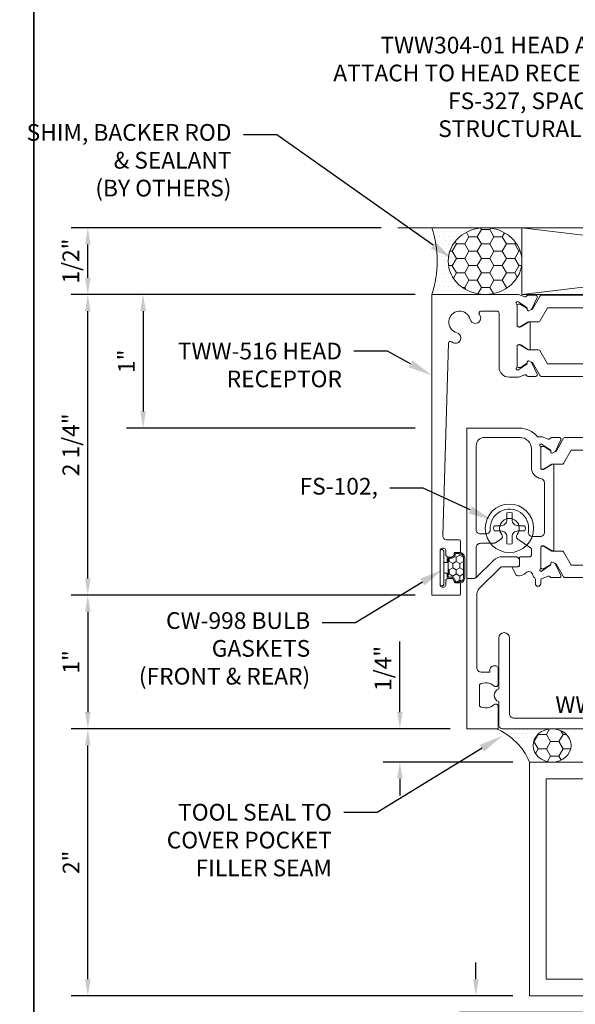
# Model space of a CAD drawing. Units: inches. Extents: x -41 to 48, y 0 to 128.
# Drawn here: x 12 to 17, y 78 to 85 of the extents above; entities that cross this region are included whole.
import ezdxf
from ezdxf import colors
from ezdxf.entities.mleader import LeaderData, LeaderLine
from ezdxf.math import Vec2, Vec3

# ---------------------------------------------------------------- set-up
doc = ezdxf.new("R2010")
doc.units = ezdxf.units.IN
doc.header["$MEASUREMENT"] = 0
doc.layers.get('0').update_dxf_attribs({"lineweight": 5})
doc.layers.get('defpoints').update_dxf_attribs({"lineweight": 5})
for name, color, linetype, lineweight in [('Dimension', 3, 'Continuous', 5), ('Extrusion', 1, 'Continuous', 5), ('Fastener', 7, 'Continuous', 5), ('Gasket', 7, 'Continuous', 5), ('Misc', 7, 'Continuous', 5), ('Sealant', 3, 'Continuous', 5), ('Text', 6, 'Continuous', 5), ('Thermal', 2, 'Continuous', 5)]:
    doc.layers.add(name, color=color, linetype=linetype, lineweight=lineweight)
doc.styles.get("Standard").update_dxf_attribs({"font": 'arial.ttf'})
doc.dimstyles.new('FULL$0', dxfattribs={"dimtxt": 0.125, "dimasz": 0.125, "dimexe": 0.125, "dimexo": 0.125, "dimgap": 0.0625, "dimtad": 1, "dimdec": 3, "dimzin": 0, "dimdsep": 46, "dimlunit": 4, "dimtxsty": 'Standard', "dimcen": 0.125, "dimclrd": 256, "dimclre": 256, "dimclrt": 256, "dimadec": 0, "dimazin": 0, "dimtfac": 1, "dimtdec": 3, "dimtofl": 0, "dimtmove": 2, "dimatfit": 2, "dimfxl": 1, "dimfrac": 2, "dimtolj": 1, "dimtzin": 0, "dimarcsym": 0})

# ---------------------------------------------------------------- blocks, each defined once
blk = doc.blocks.new('TWW512_dyn')
at = {"linetype": 'ByBlock', "ltscale": 0.75}
for points in [[(0.5787, 1.0599), (0.5445, 1.0599, 0.2281), (0.4093, 1.125), (0.016, 1.125), (0.016, 0), (0.071, 0, 0.414214), (0.086, 0.015), (0.086, 0.2316, -0.414214), (0.117, 0.2626), (0.2218, 0.2626, 0.148535), (0.2302, 0.2652), (0.2713, 0.2927, 0.438457), (0.2769, 0.329, -2.073045), (0.3926, 0.329, 0.438457), (0.3983, 0.2927), (0.4922, 0.2298, -0.25028), (0.4989, 0.2173), (0.4989, 0.1727, -0.414214), (0.4889, 0.1627), (0.4201, 0.1627, 0.414214), (0.4101, 0.1527), (0.4101, 0.0977, -0.414214), (0.4001, 0.0877), (0.3686, 0.0877, 0.548619), (0.3596, 0.0735), (0.3771, 0.0359, 0.319795), (0.4084, 0.0182, 0.174784), (0.4573, 0.0418, -0.613782), (0.51, 0.0251, 0.215217), (0.5242, 0.0039, -0.258676), (0.5289, -0.0046), (0.5289, -0.0387, 1), (0.5689, -0.0387), (0.5689, -0.0104, -0.410447), (0.5787, -0.0004), (0.6254, 0.0166, -0.359508), (0.6396, 0.0116, 0.263725), (0.6497, 0.0058), (0.7088, 0.0058, 0.548619), (0.7195, 0.0226), (0.68, 0.1073, 0.176327), (0.6743, 0.1131), (0.6559, 0.1216, 0.57735), (0.6448, 0.1138), (0.6452, 0.1092, -0.267949), (0.6402, 0.0985), (0.5732, 0.0516, -0.69983), (0.5649, 0.0725, 0.213422), (0.5689, 0.0815), (0.5689, 0.2316, -0.414214), (0.5809, 0.2436), (0.5896, 0.2436, -0.138317), (0.5959, 0.2418), (0.6547, 0.2058, 0.58611), (0.6669, 0.2126), (0.6669, 0.8469, 0.58611), (0.6547, 0.8538), (0.5959, 0.8177, -0.138317), (0.5896, 0.8159), (0.5809, 0.8159, -0.414214), (0.5689, 0.8279), (0.5689, 0.978, 0.213422), (0.5649, 0.987, -0.69983), (0.5732, 1.0079), (0.6402, 0.9611, -0.267949), (0.6452, 0.9503), (0.6448, 0.9457, 0.57735), (0.6559, 0.9379), (0.6743, 0.9465, 0.176327), (0.68, 0.9522), (0.7195, 1.0369, 0.548619), (0.7088, 1.0537), (0.6497, 1.0537, 0.263725), (0.6396, 1.048, -0.359508), (0.6254, 1.043)], [(1.75, 1.0599), (1.7401, 1.0599), (1.6934, 1.043, -0.359508), (1.6793, 1.048, 0.263725), (1.6691, 1.0537), (1.61, 1.0537, 0.548619), (1.5993, 1.0369), (1.6388, 0.9522, 0.176327), (1.6445, 0.9465), (1.6629, 0.9379, 0.57735), (1.6741, 0.9457), (1.6737, 0.9503, -0.267949), (1.6787, 0.9611), (1.7456, 1.0079), (1.746, 1.0079, -0.6885), (1.754, 0.987, 0.213422), (1.75, 0.978), (1.75, 0.8279, -0.414214), (1.738, 0.8159), (1.7293, 0.8159, -0.138317), (1.723, 0.8177), (1.6642, 0.8538, 0.58611), (1.652, 0.8469), (1.652, 0.7641, 0.260946), (1.6591, 0.7513), (1.7452, 0.6985, -0.260946), (1.75, 0.69), (1.75, 0.3695, -0.260946), (1.7452, 0.361), (1.6591, 0.3083, 0.260946), (1.652, 0.2955), (1.652, 0.2126, 0.58611), (1.6642, 0.2058), (1.723, 0.2418, -0.138317), (1.7293, 0.2436), (1.738, 0.2436, -0.414214), (1.75, 0.2316), (1.75, 0.0815, 0.213422), (1.754, 0.0726, -0.6885), (1.746, 0.0516), (1.7456, 0.0516), (1.6787, 0.0985, -0.267949), (1.6737, 0.1092), (1.6741, 0.1138, 0.57735), (1.6629, 0.1216), (1.6445, 0.1131, 0.176327), (1.6388, 0.1073), (1.5993, 0.0226, 0.548619), (1.61, 0.0058), (1.6691, 0.0058, 0.263725), (1.6793, 0.0116, -0.359508), (1.6934, 0.0166), (1.7401, -0.0004), (1.75, -0.0004), (1.75, -0.792, 0.650508), (1.7801, -0.8053, -0.325097), (1.89, -0.7935), (1.89, -0.9565, -0.325097), (1.7801, -0.9447, 0.650508), (1.75, -0.958), (1.75, -1.094, 0.414214), (1.781, -1.125), (1.97, -1.125), (1.97, -1.078, -0.414214), (2.001, -1.047), (2.08, -1.047, 0.414214), (2.095, -1.032), (2.095, -1.016, 0.414214), (2.064, -0.985), (1.996, -0.985, -0.414214), (1.965, -0.954), (1.965, -0.7579, 0.162718), (1.8701, -0.7082, -0.368154), (1.844, -0.6776), (1.844, -0.005, -0.414214), (1.894, 0.045), (2.3697, 0.045, -0.162457), (2.3883, 0.0388, 0.333722), (2.6117, 0.0388, -0.162457), (2.6303, 0.045), (3.385, 0.045), (3.4, 0.06), (3.415, 0.045), (4.1197, 0.045, -0.162457), (4.1383, 0.0388, 0.368554), (4.3792, 0.0537, 1), (4.3237, 0.1113, -2.356785), (4.3237, 0.2637, 0.515189), (4.3877, 0.2756, -0.291529), (4.4158, 0.2935), (4.874, 0.2935, -0.414214), (4.905, 0.2625), (4.905, -0.9191, -0.668179), (4.8709, -0.9332), (4.8385, -0.9009, -0.143657), (4.8218, -0.8703), (4.7987, -0.7644, 0.352646), (4.7684, -0.74), (4.724, -0.74), (4.724, -0.7972), (4.7408, -0.8741, 0.143657), (4.7915, -0.967), (4.8613, -1.0368, 0.198912), (4.9052, -1.055), (4.985, -1.055), (4.985, 1.125), (4.683, 1.125, 0.109518), (4.6766, 1.1236), (4.577, 1.0771), (4.5569, 1.118, 0.285893), (4.5479, 1.1236), (4.5256, 1.1236, 0.55534), (4.5166, 1.1092), (4.5407, 1.0602), (4.4152, 1.0017, -0.312903), (4.3804, 1.0077, 0.256434), (4.2081, 1.0562, 0.307391), (4.1068, 1.125), (3.9514, 1.125), (3.9514, 1.046, 0.414214), (3.9664, 1.031), (4.1067, 1.031, -0.66531), (4.1174, 1.0055, 0.36946), (4.1006, 0.7642, 0.237476), (4.1126, 0.7581), (4.1775, 0.7581, 0.414181), (4.1875, 0.7681, 0.195783), (4.1741, 0.801, -2.3733), (4.3259, 0.801, 0.195783), (4.3125, 0.7681, 0.414181), (4.3225, 0.7581), (4.3874, 0.7581, 0.237476), (4.3994, 0.7642, 0.193734), (4.4345, 0.8986, -0.326333), (4.4522, 0.9306), (4.6944, 1.0436, -0.109518), (4.7007, 1.045), (4.855, 1.045, -0.414214), (4.905, 0.995), (4.905, 0.4235, -0.414214), (4.855, 0.3735), (4.25, 0.3735, 0.457573), (4.066, 0.1605, -0.457573), (4.0353, 0.125), (2.7147, 0.125, -0.457573), (2.684, 0.1605, 0.232553), (2.6338, 0.3167, 1), (2.5762, 0.2612, -2.356785), (2.4238, 0.2612, 1), (2.3662, 0.3167, 0.232553), (2.316, 0.1605, -0.457573), (2.2853, 0.125), (1.894, 0.125, -0.414214), (1.844, 0.175), (1.844, 0.995, -0.414214), (1.894, 1.045), (2.0742, 1.045, -0.198912), (2.0813, 1.0421), (2.1204, 1.0029, 0.198912), (2.1275, 1), (2.1434, 1, 0.414214), (2.1534, 1.01), (2.1534, 1.115, 0.414214), (2.1434, 1.125), (1.75, 1.125)], [(0.5969, 0.7159), (0.5969, 0.3446, -0.414214), (0.5659, 0.3136), (0.5071, 0.3136, -0.466356), (0.4765, 0.35, 1.127718), (0.1911, 0.3656, -0.43342), (0.1602, 0.3326), (0.117, 0.3326, -0.414214), (0.086, 0.3636), (0.086, 0.993, -0.414214), (0.148, 1.055), (0.4139, 1.055, -0.414214), (0.4989, 0.97), (0.4989, 0.8305, 0.369282), (0.5707, 0.7466, -0.369282)]]:
    blk.add_lwpolyline(points, format="xyb", close=True, dxfattribs=at)
blk.add_lwpolyline([(1.6202, 0.9922, 0.128316), (1.6227, 0.9867)], format="xyb", dxfattribs=at)
at = {"layer": 'Thermal', "elevation": 0}
for points in [[(0.6791, 0.9507), (0.6836, 0.9507), (0.7404, 1.0489, -0.267949), (0.749, 1.0539), (1.5698, 1.0539, -0.267949), (1.5785, 1.0489), (1.6352, 0.9507), (1.6397, 0.9507, 0.137929), (1.6445, 0.9465), (1.6629, 0.9379, 0.57735), (1.6741, 0.9457), (1.6737, 0.9503, -0.115145), (1.6744, 0.9557), (1.7241, 0.986, -0.137872), (1.7301, 0.9877), (1.7385, 0.9877, -0.414214), (1.7499, 0.9762), (1.7499, 0.8294, -0.414214), (1.7385, 0.8179), (1.7301, 0.8179, -0.137872), (1.7241, 0.8196), (1.6662, 0.8549), (1.5889, 0.8549, -0.267949), (1.5802, 0.8599), (1.5219, 0.9609), (0.7969, 0.9609), (0.7386, 0.8599, -0.267949), (0.73, 0.8549), (0.6526, 0.8549), (0.5947, 0.8196, -0.137872), (0.5888, 0.8179), (0.5804, 0.8179, -0.414214), (0.5689, 0.8294), (0.5689, 0.9762, -0.414214), (0.5804, 0.9877), (0.5888, 0.9877, -0.137872), (0.5947, 0.986), (0.6444, 0.9557, -0.115145), (0.6452, 0.9503), (0.6448, 0.9457, 0.57735), (0.6559, 0.9379), (0.6743, 0.9465, 0.137929)], [(0.6791, 0.1089), (0.6836, 0.1089), (0.7404, 0.0106, 0.267949), (0.749, 0.0056), (1.5698, 0.0056, 0.267949), (1.5785, 0.0106), (1.6352, 0.1089), (1.6397, 0.1089, -0.137929), (1.6445, 0.1131), (1.6629, 0.1216, -0.57735), (1.6741, 0.1138), (1.6737, 0.1092, 0.115145), (1.6744, 0.1039), (1.7241, 0.0736, 0.137872), (1.7301, 0.0719), (1.7385, 0.0719, 0.414214), (1.7499, 0.0833), (1.7499, 0.2302, 0.414214), (1.7385, 0.2416), (1.7301, 0.2416, 0.137872), (1.7241, 0.2399), (1.6662, 0.2046), (1.5889, 0.2046, 0.267949), (1.5802, 0.1996), (1.5219, 0.0986), (0.7969, 0.0986), (0.7386, 0.1996, 0.267949), (0.73, 0.2046), (0.6526, 0.2046), (0.5947, 0.2399, 0.137872), (0.5888, 0.2416), (0.5804, 0.2416, 0.414214), (0.5689, 0.2302), (0.5689, 0.0833, 0.414214), (0.5804, 0.0719), (0.5888, 0.0719, 0.137872), (0.5947, 0.0736), (0.6444, 0.1039, 0.115145), (0.6452, 0.1092), (0.6448, 0.1138, -0.57735), (0.6559, 0.1216), (0.6743, 0.1131, -0.137929)]]:
    blk.add_lwpolyline(points, format="xyb", close=True, dxfattribs=at)
blk = doc.blocks.new('tww302_bf')
at = {"linetype": 'ByBlock', "ltscale": 0.75}
blk.add_lwpolyline([(0.2169, 0.1357), (0.0833, 0.0043, -0.196802), (0.0728, 0), (0.016, 0), (0.016, -1.125), (0.25, -1.125), (0.25, -0.958, 0.650508), (0.2199, -0.9447, -0.325097), (0.11, -0.9565), (0.11, -0.7935, -0.325097), (0.2199, -0.8053, 0.650508), (0.25, -0.792), (0.25, -0.67, 0.414214), (0.235, -0.655), (0.219, -0.655, 0.414214), (0.188, -0.686), (0.188, -0.701), (0.122, -0.701, -0.414214), (0.091, -0.67), (0.091, -0.1143, -0.201025), (0.1059, -0.0787), (0.2707, 0.0834, -0.196802), (0.2812, 0.0877), (0.3951, 0.0877, 0.414214), (0.4101, 0.1027), (0.4101, 0.1317, 0.414214), (0.3791, 0.1627), (0.2828, 0.1627, 0.196802)], format="xyb", close=True, dxfattribs=at)
blk = doc.blocks.new('Ww341')
at = {"ltscale": 0.75}
blk.add_lwpolyline([(0.9523, -1.495, 0.733799), (1.0477, -1.495), (1.219, -1.495, 0.414214), (1.25, -1.464), (1.25, -0.036, 0.414214), (1.219, -0.005), (1.0477, -0.005, 0.733799), (0.9523, -0.005), (0.571, -0.005, 1), (0.571, -0.085), (1.139, -0.085, -0.414214), (1.17, -0.116), (1.17, -1.384, -0.414214), (1.139, -1.415), (0.571, -1.415, 1), (0.571, -1.495)], format="xyb", close=True, dxfattribs=at)
blk = doc.blocks.new('F16')
at = {"ltscale": 0.75}
for points in [[(4.5, 0), (4.5, 1.75), (0, 1.75), (0, 0)], [(4.375, 0.125), (4.375, 1.625), (0.125, 1.625), (0.125, 0.125)]]:
    blk.add_lwpolyline(points, close=True, dxfattribs=at)
blk = doc.blocks.new('*U293')
at = {"linetype": 'ByBlock', "ltscale": 0.75, "elevation": 0}
for points in [[(0.4028, 1.631), (0.3325, 1.631, -0.414214), (0.2575, 1.706), (0.2575, 2.11, 0.414214), (0.2425, 2.125), (0.1212, 2.125, 0.646631), (0.1099, 2.1001, -1.269246), (0.0413, 2.0636, 1.750141), (-0.0586, 1.9637, -1.281815), (-0.0957, 1.8955, 0.641973), (-0.1209, 1.885), (-0.164, 0.4453, 0.424878), (-0.133, 0.4132), (-0.041, 0.4132, -0.414214), (-0.031, 0.4032), (-0.031, 0.3292, -0.414214), (-0.041, 0.3192), (-0.0701, 0.3192, 0.414214), (-0.0801, 0.3092), (-0.0801, 0.3052, -0.414214), (-0.1001, 0.2852), (-0.1221, 0.2852, -0.414214), (-0.1421, 0.3052), (-0.1421, 0.3352, 0.414214), (-0.1571, 0.3502), (-0.1701, 0.3502, 0.414214), (-0.1851, 0.3352), (-0.1851, 0.0752, 0.414214), (-0.1701, 0.0602), (-0.1571, 0.0602, 0.414214), (-0.1421, 0.0752), (-0.1421, 0.1052, -0.414214), (-0.1221, 0.1252), (-0.1001, 0.1252, -0.414214), (-0.0801, 0.1052), (-0.0801, 0.104, 0.414191), (-0.0701, 0.094), (-0.041, 0.094, -0.414214), (-0.031, 0.084), (-0.031, 0.01, -0.414214), (-0.041, 0), (-0.2451, 0), (-0.2451, 2.25), (0.4028, 2.25), (0.449, 2.2332, 0.359508), (0.4631, 2.2382, -0.263725), (0.4733, 2.244), (0.5324, 2.244, -0.548619), (0.5431, 2.2272), (0.5036, 2.1425, -0.176327), (0.4979, 2.1367), (0.4795, 2.1282, -0.57735), (0.4683, 2.136), (0.4687, 2.1406, 0.267949), (0.4638, 2.1513), (0.3968, 2.1982), (0.3964, 2.1982, 0.6885), (0.3884, 2.1772, -0.213422), (0.3924, 2.1683), (0.3924, 2.0182, 0.414214), (0.4044, 2.0062), (0.4132, 2.0062, 0.138317), (0.4194, 2.008), (0.4783, 2.044, -0.58611), (0.4904, 2.0372), (0.4904, 1.8438, -0.58611), (0.4783, 1.8369), (0.4194, 1.873, 0.138317), (0.4132, 1.8748), (0.4044, 1.8748, 0.414214), (0.3924, 1.8628), (0.3924, 1.7127, -0.213422), (0.3884, 1.7037, 0.6885), (0.3964, 1.6828), (0.3968, 1.6828), (0.4638, 1.7296, 0.267949), (0.4687, 1.7403), (0.4683, 1.7449, -0.57735), (0.4795, 1.7528), (0.4979, 1.7442, -0.176327), (0.5036, 1.7385), (0.5431, 1.6538, -0.548619), (0.5324, 1.637), (0.4733, 1.637, -0.263725), (0.4631, 1.6427, 0.359508), (0.449, 1.6477)], [(1.5631, 2.25), (1.517, 2.2332, -0.359508), (1.5028, 2.2382, 0.263725), (1.4927, 2.244), (1.4336, 2.244, 0.548619), (1.4229, 2.2272), (1.4624, 2.1425, 0.176327), (1.4681, 2.1367), (1.4865, 2.1282, 0.57735), (1.4977, 2.136), (1.4972, 2.1406, -0.267949), (1.5022, 2.1513), (1.5692, 2.1982), (1.5695, 2.1982, -0.6885), (1.5775, 2.1772, 0.213422), (1.5735, 2.1683), (1.5735, 2.0182, -0.414214), (1.5615, 2.0062), (1.5528, 2.0062, -0.138317), (1.5466, 2.008), (1.4877, 2.044, 0.58611), (1.4755, 2.0372), (1.4755, 1.8438, 0.58611), (1.4877, 1.8369), (1.5466, 1.873, -0.138317), (1.5528, 1.8748), (1.5615, 1.8748, -0.414214), (1.5735, 1.8628), (1.5735, 1.7127, 0.213422), (1.5775, 1.7037, -0.6885), (1.5695, 1.6828), (1.5692, 1.6828), (1.5022, 1.7296, -0.267949), (1.4972, 1.7403), (1.4977, 1.7449, 0.57735), (1.4865, 1.7528), (1.4681, 1.7442, 0.176327), (1.4624, 1.7385), (1.4229, 1.6538, 0.548619), (1.4336, 1.637), (1.4927, 1.637, 0.263725), (1.5028, 1.6427, -0.359508), (1.517, 1.6477), (1.5631, 1.631), (1.6285, 1.631, -0.414214), (1.6435, 1.616), (1.6435, 1.6075, 1), (1.6905, 1.6075), (1.6905, 1.6221, -0.301298), (1.6997, 1.6359, 0.301298), (1.7375, 1.693), (1.7375, 1.735, -0.414214), (1.7685, 1.766), (1.7865, 1.766), (1.7865, 1.85, -0.414214), (1.7965, 1.86), (2.0813, 1.86), (2.0813, 1.81, 0.414214), (2.0913, 1.8), (2.1313, 1.8, 0.414214), (2.1413, 1.81), (2.1413, 1.86), (3.4758, 1.86), (3.4908, 1.875), (3.5058, 1.86), (3.9293, 1.86), (3.9293, 1.81, 0.414214), (3.9393, 1.8), (3.9793, 1.8, 0.414214), (3.9893, 1.81), (3.9893, 1.86), (4.0658, 1.86, -0.414214), (4.0808, 1.845), (4.0808, 1.781, 0.414214), (4.1748, 1.687), (4.7586, 1.687, 0.71659), (4.7885, 1.7752), (4.6988, 1.844), (4.6988, 1.781), (4.6399, 1.781), (4.5578, 1.844), (4.5578, 1.781), (4.4989, 1.781), (4.4168, 1.844), (4.4168, 1.781), (4.2678, 1.781, -0.414214), (4.2058, 1.843), (4.2058, 2.094, -0.414214), (4.2368, 2.125), (4.8388, 2.125, -0.220051), (4.8624, 2.1141, 1.56427), (4.9253, 2.25), (4.2368, 2.25, 0.240005), (4.1106, 2.1857, -0.22791), (4.0869, 2.173, 0.599397), (4.0566, 2.1093, -1.978872), (3.931, 2.1093, 0.160092), (3.9388, 2.133), (3.9388, 2.219, 0.414214), (3.9078, 2.25), (3.8668, 2.25, 0.414214), (3.8358, 2.219), (3.8358, 2.016, -0.414214), (3.8048, 1.985), (2.7228, 1.985, -0.414214), (2.6918, 2.016), (2.6918, 2.219, 0.414214), (2.6608, 2.25), (2.6288, 2.25, 0.414214), (2.5978, 2.219), (2.5978, 2.016, -0.414214), (2.5668, 1.985), (1.7995, 1.985, -0.414214), (1.7375, 2.047), (1.7375, 2.188, 0.414214), (1.6755, 2.25)]]:
    blk.add_lwpolyline(points, format="xyb", close=True, dxfattribs=at)
at = {"layer": 'Thermal', "elevation": 0}
for points in [[(0.5027, 2.1409), (0.5072, 2.1409), (0.5639, 2.2392, -0.267949), (0.5726, 2.2442), (1.3934, 2.2442, -0.267949), (1.4021, 2.2392), (1.4588, 2.1409), (1.4633, 2.1409, 0.137929), (1.4681, 2.1367), (1.4865, 2.1282, 0.57735), (1.4977, 2.136), (1.4972, 2.1406, -0.115145), (1.498, 2.1459), (1.5477, 2.1762, -0.137872), (1.5536, 2.1779), (1.5621, 2.1779, -0.414214), (1.5735, 2.1665), (1.5735, 2.0196, -0.414214), (1.5621, 2.0082), (1.5536, 2.0082, -0.137872), (1.5477, 2.0099), (1.4898, 2.0452), (1.4125, 2.0452, -0.267949), (1.4038, 2.0502), (1.3455, 2.1512), (0.6205, 2.1512), (0.5622, 2.0502, -0.267949), (0.5535, 2.0452), (0.4762, 2.0452), (0.4183, 2.0099, -0.137872), (0.4124, 2.0082), (0.4039, 2.0082, -0.414214), (0.3925, 2.0196), (0.3925, 2.1665, -0.414214), (0.4039, 2.1779), (0.4124, 2.1779, -0.137872), (0.4183, 2.1762), (0.468, 2.1459, -0.115145), (0.4687, 2.1406), (0.4683, 2.136, 0.57735), (0.4795, 2.1282), (0.4979, 2.1367, 0.137929)], [(0.5027, 1.74), (0.5072, 1.74), (0.5639, 1.6418, 0.267949), (0.5726, 1.6368), (1.3934, 1.6368, 0.267949), (1.4021, 1.6418), (1.4588, 1.74), (1.4633, 1.74, -0.137929), (1.4681, 1.7442), (1.4865, 1.7528, -0.57735), (1.4977, 1.7449), (1.4972, 1.7403, 0.115145), (1.498, 1.735), (1.5477, 1.7047, 0.137872), (1.5536, 1.703), (1.5621, 1.703, 0.414214), (1.5735, 1.7145), (1.5735, 1.8613, 0.414214), (1.5621, 1.8728), (1.5536, 1.8728, 0.137872), (1.5477, 1.8711), (1.4898, 1.8358), (1.4125, 1.8358, 0.267949), (1.4038, 1.8308), (1.3455, 1.7298), (0.6205, 1.7298), (0.5622, 1.8308, 0.267949), (0.5535, 1.8358), (0.4762, 1.8358), (0.4183, 1.8711, 0.137872), (0.4124, 1.8728), (0.4039, 1.8728, 0.414214), (0.3925, 1.8613), (0.3925, 1.7145, 0.414214), (0.4039, 1.703), (0.4124, 1.703, 0.137872), (0.4183, 1.7047), (0.468, 1.735, 0.115145), (0.4687, 1.7403), (0.4683, 1.7449, -0.57735), (0.4795, 1.7528), (0.4979, 1.7442, -0.137929)]]:
    blk.add_lwpolyline(points, format="xyb", close=True, dxfattribs=at)
at = {"ltscale": 0.75, "flags": 1}
for tag, p in [('30MM_279800', (0.49, 2.4447)), ('TWW-131', (2.8627, 1.595)), ('TWW-132', (-1.1928, 1.3702)), ('30MM_279800', (0.4777, 1.3875))]:
    blk.add_attdef(tag, p, '', height=0.125, dxfattribs=at)
blk = doc.blocks.new('*U297')
at = {"linetype": 'ByBlock', "ltscale": 0.5}
h = blk.add_hatch(dxfattribs=at)
h.set_pattern_fill('HONEY', color=0, scale=0.25)
h.set_pattern_definition([(0, (-26.467756, 3.295605), (0.046875, 0.027063294), [0.03125, -0.0625]), (120, (-26.467756, 3.295605), (-0.046875, 0.027063294), [0.03125, -0.0625]), (60, (-26.467756, 3.295605), (1e-17, 0.054126588), [-0.0625, 0.03125])])
edge = h.paths.add_edge_path()
edge.add_arc((0.1, 0.0851), 0.029, 90, 180)
edge.add_line((0.071, 0.0851), (0.071, 0.0675))
edge.add_arc((0.065, 0.0675), 0.006, 270, 360, ccw=False)
edge.add_line((0.065, 0.0615), (-0.065, 0.0615))
edge.add_arc((-0.065, 0.0675), 0.006, 180, 270, ccw=False)
edge.add_line((-0.071, 0.0675), (-0.071, 0.0851))
edge.add_arc((-0.1, 0.0851), 0.029, 0, 90)
edge.add_arc((-0.1, 0.1191), 0.005, 180, 270, ccw=False)
edge.add_line((-0.105, 0.1191), (-0.105, 0.145))
edge.add_arc((-0.074, 0.145), 0.031, 90, 180, ccw=False)
edge.add_line((-0.074, 0.176), (0.074, 0.176))
edge.add_arc((0.074, 0.145), 0.031, 0, 90, ccw=False)
edge.add_line((0.105, 0.145), (0.105, 0.1191))
edge.add_arc((0.1, 0.1191), 0.005, -90, 0, ccw=False)
at = {"color": 0, "linetype": 'ByBlock', "ltscale": 0.75}
blk.add_lwpolyline([(-0.04, 0.028), (-0.04, 0.0525), (-0.065, 0.0525, -0.414214), (-0.08, 0.0675), (-0.08, 0.0851, 0.414214), (-0.1, 0.1051), (-0.102, 0.1051, -0.414214), (-0.114, 0.1171), (-0.114, 0.145, -0.414214), (-0.074, 0.185), (0.074, 0.185, -0.414214), (0.114, 0.145), (0.114, 0.1171, -0.414214), (0.102, 0.1051), (0.1, 0.1051, 0.414214), (0.08, 0.0851), (0.08, 0.0675, -0.414214), (0.065, 0.0525), (0.04, 0.0525), (0.04, 0.028)], format="xyb", dxfattribs=at)
blk.add_lwpolyline([(0.1, 0.1141, 0.414214), (0.071, 0.0851), (0.071, 0.0675, -0.414214), (0.065, 0.0615), (-0.065, 0.0615), (-0.065, 0.0615, -0.414214), (-0.071, 0.0675), (-0.071, 0.0851, 0.414214), (-0.1, 0.1141, -0.414214), (-0.105, 0.1191), (-0.105, 0.145, -0.414214), (-0.074, 0.176), (0.074, 0.176, -0.414214), (0.105, 0.145), (0.105, 0.1191, -0.414214)], format="xyb", close=True, dxfattribs=at)
at = {"color": 0, "linetype": 'ByBlock', "ltscale": 0.5}
blk.add_lwpolyline([(-0.125, 0), (0.125, 0, 0.414214), (0.135, 0.01), (0.135, 0.018, 0.414214), (0.125, 0.028), (-0.125, 0.028, 0.414214), (-0.135, 0.018), (-0.135, 0.01, 0.414214)], format="xyb", close=True, dxfattribs=at)
blk = doc.blocks.new('*D322')
at = {"layer": 'defpoints', "color": 0, "linetype": 'ByBlock', "ltscale": 0.75, "transparency": 16777216}
for p in [(12.9046, 79.794), (15.7426, 79.794), (16.2115, 77.794)]:
    blk.add_point(p, dxfattribs=at)
at = {"layer": 'Sealant', "linetype": 'ByBlock', "lineweight": -2, "ltscale": 0.75, "transparency": 16777216}
for p, q in [((15.6176, 79.794), (12.7796, 79.794)), ((12.9046, 77.919), (12.9046, 79.669)), ((16.0865, 77.794), (12.7796, 77.794))]:
    blk.add_line(p, q, dxfattribs=at)
at = {"layer": 'Sealant', "linetype": 'ByBlock', "ltscale": 0.75, "transparency": 16777216}
for points in [[(12.8837, 79.669), (12.9254, 79.669), (12.9046, 79.794)], [(12.8837, 77.919), (12.9254, 77.919), (12.9046, 77.794)]]:
    blk.add_solid(points, dxfattribs=at)
at = {"layer": 'Sealant', "linetype": 'ByBlock', "ltscale": 0.75, "transparency": 16777216, "insert": (12.7793, 78.794), "char_height": 0.125, "attachment_point": 5, "rotation": 90}
blk.add_mtext('\\A1;2"', dxfattribs=at)
blk = doc.blocks.new('*D323')
at = {"layer": 'defpoints', "color": 0, "linetype": 'ByBlock', "ltscale": 0.75, "transparency": 16777216}
for p in [(12.9046, 83.044), (15.4815, 83.044, 0), (15.4815, 80.794, 0)]:
    blk.add_point(p, dxfattribs=at)
at = {"layer": 'Dimension', "linetype": 'ByBlock', "lineweight": -2, "ltscale": 0.75, "transparency": 16777216}
for p, q in [((15.3565, 83.044), (12.7796, 83.044)), ((12.9046, 80.919), (12.9046, 82.919)), ((15.3565, 80.794), (12.7796, 80.794))]:
    blk.add_line(p, q, dxfattribs=at)
at = {"layer": 'Dimension', "linetype": 'ByBlock', "ltscale": 0.75, "transparency": 16777216}
for points in [[(12.8837, 82.919), (12.9254, 82.919), (12.9046, 83.044)], [(12.8837, 80.919), (12.9254, 80.919), (12.9046, 80.794)]]:
    blk.add_solid(points, dxfattribs=at)
at = {"layer": 'Dimension', "linetype": 'ByBlock', "ltscale": 0.75, "transparency": 16777216, "insert": (12.7775, 81.919), "char_height": 0.125, "attachment_point": 5, "rotation": 90}
blk.add_mtext('\\A1;2 1/4"', dxfattribs=at)
blk = doc.blocks.new('*D324')
at = {"layer": 'defpoints', "color": 0, "linetype": 'ByBlock', "ltscale": 0.75, "transparency": 16777216}
for p in [(12.9046, 83.544), (15.2256, 83.544, 0), (15.4815, 83.044)]:
    blk.add_point(p, dxfattribs=at)
at = {"layer": 'Dimension', "linetype": 'ByBlock', "lineweight": -2, "ltscale": 0.75, "transparency": 16777216}
for p, q in [((15.1006, 83.544), (12.7796, 83.544)), ((12.9046, 83.169), (12.9046, 83.419)), ((15.3565, 83.044), (12.7796, 83.044))]:
    blk.add_line(p, q, dxfattribs=at)
at = {"layer": 'Dimension', "linetype": 'ByBlock', "ltscale": 0.75, "transparency": 16777216}
for points in [[(12.8837, 83.419), (12.9254, 83.419), (12.9046, 83.544)], [(12.8837, 83.169), (12.9254, 83.169), (12.9046, 83.044)]]:
    blk.add_solid(points, dxfattribs=at)
at = {"layer": 'Dimension', "linetype": 'ByBlock', "ltscale": 0.75, "transparency": 16777216, "insert": (12.7775, 83.294), "char_height": 0.125, "attachment_point": 5, "rotation": 90}
blk.add_mtext('\\A1;1/2"', dxfattribs=at)
blk = doc.blocks.new('*D325')
at = {"layer": 'defpoints', "color": 0, "linetype": 'ByBlock', "ltscale": 0.75, "transparency": 16777216}
for p in [(15.4815, 80.794, 0), (12.9046, 79.794), (15.7426, 79.794)]:
    blk.add_point(p, dxfattribs=at)
at = {"layer": 'Dimension', "linetype": 'ByBlock', "lineweight": -2, "ltscale": 0.75, "transparency": 16777216}
for p, q in [((15.3565, 80.794), (12.7796, 80.794)), ((12.9046, 80.669), (12.9046, 79.919)), ((15.6176, 79.794), (12.7796, 79.794))]:
    blk.add_line(p, q, dxfattribs=at)
at = {"layer": 'Dimension', "linetype": 'ByBlock', "ltscale": 0.75, "transparency": 16777216}
for points in [[(12.8837, 80.669), (12.9254, 80.669), (12.9046, 80.794)], [(12.8837, 79.919), (12.9254, 79.919), (12.9046, 79.794)]]:
    blk.add_solid(points, dxfattribs=at)
at = {"layer": 'Dimension', "linetype": 'ByBlock', "ltscale": 0.75, "transparency": 16777216, "insert": (12.7793, 80.294), "char_height": 0.125, "attachment_point": 5, "rotation": 90}
blk.add_mtext('\\A1;1"', dxfattribs=at)
blk = doc.blocks.new('*D320')
at = {"layer": 'defpoints', "color": 0, "linetype": 'ByBlock', "ltscale": 0.75, "transparency": 16777216}
for p in [(15.2411, 79.794), (15.7426, 79.794), (16.2115, 79.544)]:
    blk.add_point(p, dxfattribs=at)
at = {"layer": 'Sealant', "linetype": 'ByBlock', "lineweight": -2, "ltscale": 0.75, "transparency": 16777216}
for p, q in [((15.2411, 79.919), (15.2411, 80.4465)), ((15.6176, 79.794), (15.1161, 79.794)), ((16.0865, 79.544), (15.1161, 79.544)), ((15.2411, 79.419), (15.2411, 79.294))]:
    blk.add_line(p, q, dxfattribs=at)
at = {"layer": 'Sealant', "linetype": 'ByBlock', "ltscale": 0.75, "transparency": 16777216}
for points in [[(15.2203, 79.919), (15.262, 79.919), (15.2411, 79.794)], [(15.2203, 79.419), (15.262, 79.419), (15.2411, 79.544)]]:
    blk.add_solid(points, dxfattribs=at)
at = {"layer": 'Sealant', "linetype": 'ByBlock', "ltscale": 0.75, "transparency": 16777216, "insert": (15.114, 80.2453), "char_height": 0.125, "attachment_point": 5, "rotation": 90}
blk.add_mtext('\\A1;1/4"', dxfattribs=at)
blk = doc.blocks.new('*D321')
at = {"layer": 'defpoints', "color": 0, "linetype": 'ByBlock', "ltscale": 0.75, "transparency": 16777216}
for p in [(15.4815, 83.044, 0), (13.3185, 82.044), (15.4815, 82.044)]:
    blk.add_point(p, dxfattribs=at)
at = {"layer": 'Dimension', "linetype": 'ByBlock', "lineweight": -2, "ltscale": 0.75, "transparency": 16777216}
for p, q in [((15.3565, 83.044), (13.1935, 83.044)), ((13.3185, 82.919), (13.3185, 82.169)), ((15.3565, 82.044), (13.1935, 82.044))]:
    blk.add_line(p, q, dxfattribs=at)
at = {"layer": 'Dimension', "linetype": 'ByBlock', "ltscale": 0.75, "transparency": 16777216}
for points in [[(13.2976, 82.919), (13.3393, 82.919), (13.3185, 83.044)], [(13.2976, 82.169), (13.3393, 82.169), (13.3185, 82.044)]]:
    blk.add_solid(points, dxfattribs=at)
at = {"layer": 'Dimension', "linetype": 'ByBlock', "ltscale": 0.75, "transparency": 16777216, "insert": (13.1932, 82.544), "char_height": 0.125, "attachment_point": 5, "rotation": 90}
blk.add_mtext('\\A1;1"', dxfattribs=at)
blk = doc.blocks.new('Gen_PH_Plan')
blk.add_lwpolyline([(0.0195, 0.0635), (0.0195, 0.1152), (0, 0.1194), (-0.0195, 0.1152), (-0.0195, 0.0635, -0.414214), (-0.0635, 0.0195), (-0.1152, 0.0195), (-0.1194, 0), (-0.1152, -0.0195), (-0.0635, -0.0195, -0.414214), (-0.0195, -0.0635), (-0.0195, -0.1152), (0, -0.1194), (0.0195, -0.1152), (0.0195, -0.0635, -0.414214), (0.0635, -0.0195), (0.1152, -0.0195), (0.1194, 0), (0.1152, 0.0195), (0.0635, 0.0195, -0.414214)], format="xyb", close=True)
blk.add_circle((0, 0), 0.1814)
blk = doc.blocks.new('*D367')
at = {"layer": 'defpoints', "color": 0, "linetype": 'ByBlock', "ltscale": 0.75, "transparency": 16777216}
for p in [(16.2115, 77.794), (15.8097, 77.669), (17.6065, 77.669)]:
    blk.add_point(p, dxfattribs=at)
at = {"layer": 'Dimension', "linetype": 'ByBlock', "lineweight": -2, "ltscale": 0.75, "transparency": 16777216}
for p, q in [((15.8097, 77.919), (15.8097, 78.044)), ((16.0865, 77.794), (15.6847, 77.794)), ((17.4815, 77.669), (15.6847, 77.669)), ((15.8097, 77.544), (15.8097, 77.0165))]:
    blk.add_line(p, q, dxfattribs=at)
at = {"layer": 'Dimension', "linetype": 'ByBlock', "ltscale": 0.75, "transparency": 16777216}
for points in [[(15.7889, 77.919), (15.8305, 77.919), (15.8097, 77.794)], [(15.7889, 77.544), (15.8305, 77.544), (15.8097, 77.669)]]:
    blk.add_solid(points, dxfattribs=at)
at = {"layer": 'Dimension', "linetype": 'ByBlock', "ltscale": 0.75, "transparency": 16777216, "insert": (15.6826, 77.2177), "char_height": 0.125, "attachment_point": 5, "rotation": 90}
blk.add_mtext('\\A1;1/8"', dxfattribs=at)

msp = doc.modelspace()

# ---------------------------------------------------------------- hatches: boundary and pattern name
at = {"layer": 'Sealant'}
h = msp.add_hatch(dxfattribs=at)
h.set_pattern_fill('DOTS', color=256, scale=0.5, style=0)
h.set_pattern_definition([(0, (18.726638, 76.169004), (0.015625, 0.03125), [0, -0.03125])])
edge = h.paths.add_edge_path()
edge.add_spline(control_points=[(15.481516, 83.544004), (15.559665, 83.294004), (15.481516, 83.044004)], knot_values=[4.14159265, 4.14159265, 4.14159265, 4.74753774, 4.74753774, 4.74753774], weights=[1, 0.95445382, 1], degree=2, periodic=0)
edge.add_spline(control_points=[(15.481516, 83.044004), (15.680177, 83.044004), (15.878839, 83.044004)], knot_values=[3.14159265, 3.14159265, 3.14159265, 4.14159265, 4.14159265, 4.14159265], weights=[1, 1, 1], degree=2, periodic=0)
edge.add_spline(control_points=[(15.878839, 83.044004), (15.602811, 83.044004), (15.602811, 83.294004), (15.602811, 83.544004), (15.878839, 83.544004)], knot_values=[0, 0, 0, 1.57079633, 1.57079633, 3.14159265, 3.14159265, 3.14159265], weights=[1, 0.70710678, 1, 0.70710678, 1], degree=2, periodic=0)
edge.add_spline(control_points=[(15.878839, 83.544004), (15.680177, 83.544004), (15.481516, 83.544004)], knot_values=[4.74753774, 4.74753774, 4.74753774, 5.74753774, 5.74753774, 5.74753774], weights=[1, 1, 1], degree=2, periodic=0)
h = msp.add_hatch(dxfattribs=at)
h.set_pattern_fill('HONEY', color=256, scale=0.5, style=0)
h.set_pattern_definition([(0, (17.72664, 76.169004), (0.09375, 0.0541266), [0.0625, -0.125]), (120, (17.72664, 76.169004), (-0.09375, 0.0541266), [0.0625, -0.125]), (60, (17.72664, 76.169004), (2e-17, 0.10825318), [-0.125, 0.0625])])
edge = h.paths.add_edge_path()
edge.add_ellipse((15.878839, 83.294004), major_axis=(-0.276028, 0), ratio=0.90570651, start_angle=0, end_angle=360)
at = {"layer": 'Sealant', "linetype": 'ByBlock', "ltscale": 0.75}
h = msp.add_hatch(dxfattribs=at)
h.set_pattern_fill('DOTS', color=256, scale=0.5)
h.set_pattern_definition([(0, (81.682145, -7.554906), (0.015625, 0.03125), [0, -0.03125])])
edge = h.paths.add_edge_path()
edge.add_ellipse((16.380674, 79.669004), major_axis=(0.14209, 0), ratio=0.87972197, start_angle=90, end_angle=270, ccw=False)
edge.add_line((16.380674, 79.794004), (16.012638, 79.794004))
edge.add_arc((16.012638, 79.825004), 0.031, 180, 270, ccw=False)
edge.add_line((15.981638, 79.825004), (15.981638, 79.838311))
edge.add_arc((15.98373, 79.822146), 0.0163, 97.374283, 115.7918504)
edge.add_line((15.976638, 79.836822), (15.976638, 79.794004))
edge.add_line((15.976638, 79.794004), (15.961651, 79.794004))
edge.add_arc((15.786732, 79.369315), 0.459301, 22.3545192, 67.6143954, ccw=False)
edge.add_line((16.211515, 79.544004), (16.380674, 79.544004))
h = msp.add_hatch(dxfattribs=at)
h.set_pattern_fill('HONEY', color=256, scale=0.5)
h.set_pattern_definition([(0, (80.682145, -7.554906), (0.09375, 0.054126588), [0.0625, -0.125]), (120, (80.682145, -7.554906), (-0.09375, 0.054126588), [0.0625, -0.125]), (60, (80.682145, -7.554906), (2e-17, 0.108253175), [-0.125, 0.0625])])
edge = h.paths.add_edge_path()
edge.add_ellipse((16.380674, 79.669004), major_axis=(0.14209, 0), ratio=0.87972197, start_angle=0, end_angle=360)

# ---------------------------------------------------------------- linework, layer by layer
at = {"layer": 'Misc', "lineweight": 35}
msp.add_line((12.5, 86.25), (12.5, 17.5), dxfattribs=at)
at = {"layer": 'Misc'}
for p, q in [((15.225644, 83.544004), (21.158902, 83.544004)), ((16.154866, 83.544004, 0), (20.318288, 83.044004, 0)), ((20.318288, 83.544004, 0), (16.154866, 83.044004, 0))]:
    msp.add_line(p, q, dxfattribs=at)
at = {"layer": 'Misc', "elevation": 0}
msp.add_lwpolyline([(16.154866, 83.044004), (20.318288, 83.044004), (20.318288, 83.544004), (16.154866, 83.544004)], close=True, dxfattribs=at)
at = {"layer": 'Sealant'}
msp.add_arc((14.681762, 83.294004, 0), 0.837918, 342.6409518, 17.3590482, dxfattribs=at)
at = {"layer": 'Sealant', "linetype": 'ByBlock', "ltscale": 0.75}
msp.add_arc((15.786732, 79.369315), 0.459301, 22.3545192, 67.6143954, dxfattribs=at)
at = {"layer": 'Sealant'}
msp.add_ellipse((15.878839, 83.294004, 0), major_axis=(-0.276028, 0), ratio=0.90570651, dxfattribs=at)
at = {"layer": 'Sealant', "linetype": 'ByBlock', "ltscale": 0.75}
msp.add_ellipse((16.380674, 79.669004), major_axis=(0.14209, 0), ratio=0.87972197, dxfattribs=at)

# ---------------------------------------------------------------- block references
at = {"layer": 'Extrusion'}
msp.add_blockref('*U293', (15.726638, 80.794004), dxfattribs=at)
at = {"layer": 'Extrusion', "color": 3}
for name in ['TWW512_dyn', 'tww302_bf']:
    msp.add_blockref(name, (15.726638, 80.919004), dxfattribs=at)
at = {"layer": 'Extrusion', "ltscale": 0.75}
msp.add_blockref('F16', (16.211515, 77.794004), dxfattribs=at)
at = {"layer": 'Fastener', "color": 3}
msp.add_blockref('Gen_PH_Plan', (16.061419, 81.294013), dxfattribs=at)
at = {"layer": 'Gasket', "rotation": 270}
msp.add_blockref('*U297', (15.541638, 80.999193), dxfattribs=at)
at = {"layer": 'Thermal', "ltscale": 0.75, "rotation": 270}
msp.add_blockref('Ww341', (17.476638, 81.044004), dxfattribs=at)

# ---------------------------------------------------------------- texts
at = {"layer": 'Text', "linetype": 'ByBlock', "ltscale": 0.75, "insert": (16.726638, 79.97463), "char_height": 0.125, "attachment_point": 5}
msp.add_mtext_dynamic_manual_height_columns('{\\fArial|b1|i0|c0|p34;WW-341}', width=1.268, gutter_width=0.94, heights=[0], dxfattribs=at)

# ---------------------------------------------------------------- dimensions: what is measured, and where the dimension line sits
at = {"layer": 'Dimension', "linetype": 'ByBlock', "ltscale": 0.75}
for base, p1, p2, picture, middle in [((12.904582, 83.544004, 0), (15.481516, 83.044004, 0), (15.225644, 83.544004), '*D324', (12.77745, 83.294004, 0)), ((12.904582, 83.044004), (15.481516, 80.794004, 0), (15.481516, 83.044004, 0), '*D323', (12.77745, 81.919004)), ((13.318472, 82.044004), (15.481516, 83.044004, 0), (15.481516, 82.044004), '*D321', (13.193216, 82.544004)), ((12.904582, 79.794004), (15.481516, 80.794004, 0), (15.742638, 79.794004), '*D325', (12.779326, 80.294004))]:
    dim = msp.add_linear_dim(base=base, p1=p1, p2=p2, angle=90, dimstyle='FULL$0', dxfattribs=at)
    dim.commit()
    dim.dimension.update_dxf_attribs({"geometry": picture, "text_midpoint": middle})
dim = msp.add_linear_dim(base=(15.809714, 77.669004), p1=(16.211515, 77.794004), p2=(17.606515, 77.669004), angle=90, dimstyle='FULL$0', override={"dimtmove": 0}, dxfattribs=at)
dim.commit()
dim.dimension.update_dxf_attribs({"geometry": '*D367', "text_midpoint": (15.682582, 77.217733)})
at = {"layer": 'Sealant', "linetype": 'ByBlock', "ltscale": 0.75}
dim = msp.add_linear_dim(base=(15.241149, 79.794004), p1=(16.211515, 79.544004), p2=(15.742638, 79.794004), angle=90, dimstyle='FULL$0', override={"dimtmove": 0}, dxfattribs=at)
dim.commit()
dim.dimension.update_dxf_attribs({"geometry": '*D320', "text_midpoint": (15.241149, 80.245274), "dimtype": 160})
dim = msp.add_linear_dim(base=(12.904582, 79.794004), p1=(16.211515, 77.794004), p2=(15.742638, 79.794004), angle=90, dimstyle='FULL$0', dxfattribs=at)
dim.commit()
dim.dimension.update_dxf_attribs({"geometry": '*D322', "text_midpoint": (12.779326, 78.794004)})

# ---------------------------------------------------------------- leaders
at = {"layer": 'Text'}
ml = msp.add_multileader_mtext('Standard', dxfattribs=at)
ml.set_content('{\\fArial|b1|i0|c0|p34;TWW304-01} HEAD ANCHOR,\\P{\\C7;ATTACH TO HEAD RECEPTOR W/ \\fArial|b1|i0|c0|p34;FS-327\\fArial|b0|i0|c0|p34;, SPACING PER STRUCTURAL REVIEW.}', color=256)
ml.set_leader_properties()
ml.build(insert=Vec2(0, 0))
ml.multileader.update_dxf_attribs({"dogleg_length": 0.25, "arrow_head_size": 0.18})
ctx = ml.context
ctx.base_point, ctx.char_height, ctx.arrow_head_size, ctx.landing_gap_size, ctx.plane_origin = Vec3(14.664198, 84.909146, 0), 0.125, 0.18, 0.09, Vec3(18.2699, 82.617012, 0)
ctx.text_align_type = 2
notes = []
notes.append((ctx, [(0, (1, 1, 0), (17.633932, 84.909146, 0), (-1, 0), 0.25, [(0, [(18.2699, 82.617012, 0)], 0, [])])]))
ctx.mtext.insert, ctx.mtext.width, ctx.mtext.alignment, ctx.mtext.flow_direction = Vec3(17.293932, 84.972712, 0), 2.57544996, 3, 5
ml = msp.add_multileader_mtext('Standard', dxfattribs=at)
ml.set_content('SHIM, BACKER ROD & SEALANT\\P{\\C7;(BY OTHERS)}', color=256)
ml.set_leader_properties()
ml.build(insert=Vec2(0, 0))
ml.multileader.update_dxf_attribs({"dogleg_length": 0.25, "arrow_head_size": 0.18})
ctx = ml.context
ctx.base_point, ctx.char_height, ctx.arrow_head_size, ctx.landing_gap_size, ctx.plane_origin = Vec3(12.510025, 84.238435), 0.125, 0.18, 0.09, Vec3(15.792912, 83.438161)
ctx.text_align_type = 2
notes.append((ctx, [(0, (1, 1, 0), (14.320141, 84.238435), (-1, 0), 0.25, [(0, [(15.637174, 83.309078)], 0, [])])]))
ctx.mtext.insert, ctx.mtext.width, ctx.mtext.alignment, ctx.mtext.flow_direction = Vec3(13.980141, 84.31931), 1.578284, 3, 5
ml = msp.add_multileader_mtext('Standard', dxfattribs=at)
ml.set_content('{\\fArial|b1|i0|c0|p34;TWW-516} HEAD RECEPTOR', color=256)
ml.set_leader_properties()
ml.build(insert=Vec2(0, 0))
ml.multileader.update_dxf_attribs({"dogleg_length": 0.25, "arrow_head_size": 0.18})
ctx = ml.context
ctx.base_point, ctx.char_height, ctx.arrow_head_size, ctx.landing_gap_size, ctx.plane_origin = Vec3(13.411003, 82.619483), 0.125, 0.18, 0.09, Vec3(15.512046, 82.876838)
ctx.text_align_type = 2
notes.append((ctx, [(0, (1, 1, 0), (15.147449, 82.619483), (-1, 0), 0.25, [(0, [(15.479547, 82.439001)], 0, [])])]))
ctx.mtext.insert, ctx.mtext.width, ctx.mtext.alignment, ctx.mtext.flow_direction = Vec3(14.807449, 82.683048), 1.32408476, 3, 5
ml = msp.add_multileader_mtext('Standard', dxfattribs=at)
ml.set_content('{\\fArial|b1|i0|c0|p34;FS-102,}', color=256)
ml.set_leader_properties()
ml.build(insert=Vec2(0, 0))
ml.multileader.update_dxf_attribs({"dogleg_length": 0.25, "arrow_head_size": 0.18})
ctx = ml.context
ctx.base_point, ctx.char_height, ctx.arrow_head_size, ctx.landing_gap_size, ctx.plane_origin = Vec3(14.390718, 81.59489, 0), 0.125, 0.18, 0.09, Vec3(15.968977, 81.202513, 0)
ctx.text_align_type = 2
notes.append((ctx, [(0, (1, 1, 0), (15.416387, 81.59489, 0), (-1, 0), 0.25, [(0, [(15.931371, 81.355703, 0)], 0, [])])]))
ctx.mtext.insert, ctx.mtext.width, ctx.mtext.defined_height, ctx.mtext.alignment, ctx.mtext.flow_direction = Vec3(15.076387, 81.671331, 0), 1.43096658, 1.269788, 3, 5
at = {"layer": 'Text', "linetype": 'ByBlock', "ltscale": 0.75}
ml = msp.add_multileader_mtext('Standard', dxfattribs=at)
ml.set_content('{\\fArial|b1|i0|c0|p34;CW-998} BULB GASKETS\\P{\\C7;(FRONT & REAR)}', color=256)
ml.set_leader_properties()
ml.build(insert=Vec2(0, 0))
ml.multileader.update_dxf_attribs({"dogleg_length": 0.25, "arrow_head_size": 0.18})
ctx = ml.context
ctx.base_point, ctx.char_height, ctx.arrow_head_size, ctx.landing_gap_size, ctx.plane_origin = Vec3(13.080216, 80.585359), 0.125, 0.18, 0.09, Vec3(15.562711, 80.985898)
ctx.text_align_type = 2
notes.append((ctx, [(0, (1, 1, 0), (14.909687, 80.585359), (-1, 0), 0.25, [(0, [(15.562711, 80.985898)], 0, [])])]))
ctx.mtext.insert, ctx.mtext.width, ctx.mtext.alignment, ctx.mtext.flow_direction = Vec3(14.569687, 80.666234), 1.46650467, 3, 5
ml = msp.add_multileader_mtext('Standard', dxfattribs=at)
ml.set_content('{\\fArial|b1|i0|c0|p34;FWW-540} SNAP COVER', color=256)
ml.set_leader_properties()
ml.build(insert=Vec2(0, 0))
ml.multileader.update_dxf_attribs({"dogleg_length": 0.25, "arrow_head_size": 0.18})
ctx = ml.context
ctx.base_point, ctx.char_height, ctx.arrow_head_size, ctx.landing_gap_size, ctx.plane_origin = Vec3(9.469943, 80.200554), 0.125, 0.18, 0.09, Vec3(8.086727, 79.844261)
notes.append((ctx, [(0, (1, 1, 0), (9.219943, 80.200554), (1, 0), 0.25, [(0, [(8.086727, 79.844261)], 0, [])])]))
ctx.mtext.insert, ctx.mtext.width, ctx.mtext.flow_direction = Vec3(9.559943, 80.264119), 2.95524558, 5
ml = msp.add_multileader_mtext('Standard', dxfattribs=at)
ml.set_content('TOOL SEAL TO COVER POCKET FILLER SEAM', color=256)
ml.set_leader_properties()
ml.build(insert=Vec2(0, 0))
ml.multileader.update_dxf_attribs({"dogleg_length": 0.25, "arrow_head_size": 0.18})
ctx = ml.context
ctx.base_point, ctx.char_height, ctx.arrow_head_size, ctx.landing_gap_size, ctx.plane_origin = Vec3(13.266462, 79.167851), 0.125, 0.18, 0.09, Vec3(16.100645, 79.652035)
ctx.text_align_type = 2
notes.append((ctx, [(0, (1, 1, 0), (15.071803, 79.167851), (-1, 0), 0.25, [(0, [(16.010292, 79.742388)], 0, [])])]))
ctx.mtext.insert, ctx.mtext.width, ctx.mtext.alignment, ctx.mtext.flow_direction = Vec3(14.731803, 79.231416), 1.55842516, 3, 5
for ctx, leaders in notes:
    for number, flags, end, landing, length, lines in leaders:
        leader = LeaderData()
        leader.index, (leader.has_last_leader_line, leader.has_dogleg_vector, leader.attachment_direction) = number, flags
        leader.last_leader_point, leader.dogleg_vector, leader.dogleg_length = Vec3(end), Vec3(landing), length
        for number, points, colour, breaks in lines:
            line = LeaderLine()
            line.index, line.vertices, line.color, line.breaks = number, Vec3.list(points), colors.encode_raw_color(colour), breaks
            leader.lines.append(line)
        ctx.leaders.append(leader)

doc.saveas('drawing.dxf')
